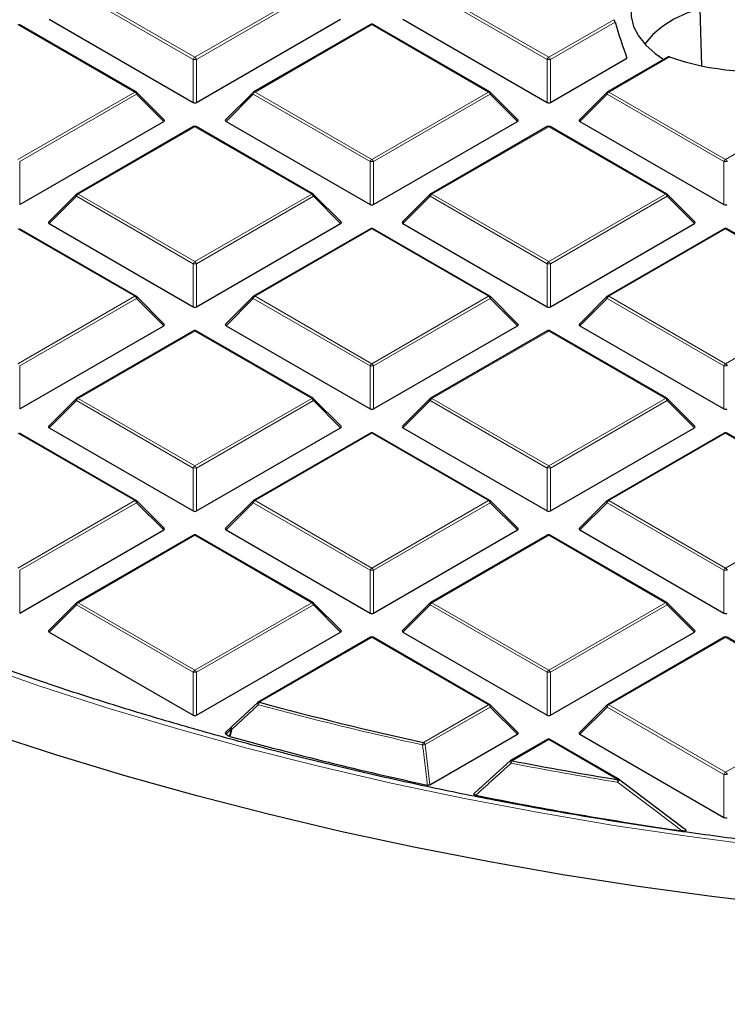
# Model space of a CAD drawing. Units: millimetres. Extents: x -32 to 420, y -29 to 357.
# Drawn here: x 282 to 296, y 173 to 194 of the extents above; entities that cross this region are included whole.
import ezdxf

# ---------------------------------------------------------------- set-up
doc = ezdxf.new("R2010")
doc.units = ezdxf.units.MM

msp = doc.modelspace()

# ---------------------------------------------------------------- linework, layer by layer
at = {"color": 8, "linetype": 'Continuous', "lineweight": 18}
for p, q in [((285.4065, 192.7714), (283.0059, 194.1573)), ((283.0409, 194.2008), (285.4415, 192.815)), ((285.4415, 192.815), (287.842, 194.2008)), ((287.877, 194.1573), (285.4764, 192.7714)), ((292.6796, 192.7714), (290.279, 194.1573)), ((290.314, 194.2008), (292.7145, 192.815)), ((284.2055, 192.1015), (281.8049, 193.4873)), ((289.078, 193.4873), (286.6774, 192.1015)), ((291.4786, 192.1015), (289.078, 193.4873)), ((292.7145, 192.815), (294.0542, 193.5883)), ((294.0783, 193.5385), (292.7495, 192.7714)), ((285.4065, 191.8883), (285.4065, 192.7714)), ((285.4764, 192.7714), (285.4764, 191.8883)), ((292.6796, 191.8883), (292.6796, 192.7714)), ((292.7495, 192.7714), (292.7495, 191.8883)), ((295.2002, 192.8229), (293.9505, 192.1015)), ((281.8049, 190.7156), (284.2055, 192.1015)), ((284.2405, 192.0579), (281.8399, 190.6721)), ((284.8004, 191.498), (284.2405, 192.0579)), ((286.6424, 192.0579), (286.0825, 191.498)), ((289.043, 190.6721), (286.6424, 192.0579)), ((286.6774, 192.1015), (289.078, 190.7156)), ((289.078, 190.7156), (291.4786, 192.1015)), ((291.5136, 192.0579), (289.113, 190.6721)), ((292.0735, 191.498), (291.5136, 192.0579)), ((293.9155, 192.0579), (293.3556, 191.498)), ((296.3161, 190.6721), (293.9155, 192.0579)), ((293.9505, 192.1015), (296.3511, 190.7156)), ((296.3511, 190.7156), (298.7517, 192.1015)), ((285.4415, 191.388), (283.0409, 190.0021)), ((287.842, 190.0021), (285.4415, 191.388)), ((292.7145, 191.388), (290.314, 190.0021)), ((295.1151, 190.0021), (292.7145, 191.388)), ((281.8399, 190.6721), (281.8399, 189.789)), ((289.043, 189.789), (289.043, 190.6721)), ((289.113, 190.6721), (289.113, 189.789)), ((296.3161, 189.789), (296.3161, 190.6721)), ((283.0059, 189.9586), (282.446, 189.3987)), ((285.4065, 188.5728), (283.0059, 189.9586)), ((283.0409, 190.0021), (285.4415, 188.6163)), ((285.4415, 188.6163), (287.842, 190.0021)), ((287.877, 189.9586), (285.4764, 188.5728)), ((288.4369, 189.3987), (287.877, 189.9586)), ((290.279, 189.9586), (289.7191, 189.3987)), ((292.6796, 188.5728), (290.279, 189.9586)), ((290.314, 190.0021), (292.7145, 188.6163)), ((292.7145, 188.6163), (295.1151, 190.0021)), ((295.1501, 189.9586), (292.7495, 188.5728)), ((295.71, 189.3987), (295.1501, 189.9586)), ((284.2055, 187.9028), (281.8049, 189.2886)), ((289.078, 189.2886), (286.6774, 187.9028)), ((291.4786, 187.9028), (289.078, 189.2886)), ((296.3511, 189.2886), (293.9505, 187.9028)), ((298.7517, 187.9028), (296.3511, 189.2886)), ((285.4065, 187.6897), (285.4065, 188.5728)), ((285.4764, 188.5728), (285.4764, 187.6897)), ((292.6796, 187.6897), (292.6796, 188.5728)), ((292.7495, 188.5728), (292.7495, 187.6897)), ((281.8049, 186.517), (284.2055, 187.9028)), ((284.2405, 187.8593), (281.8399, 186.4734)), ((284.8004, 187.2994), (284.2405, 187.8593)), ((286.6424, 187.8593), (286.0825, 187.2994)), ((289.043, 186.4734), (286.6424, 187.8593)), ((286.6774, 187.9028), (289.078, 186.517)), ((289.078, 186.517), (291.4786, 187.9028)), ((291.5136, 187.8593), (289.113, 186.4734)), ((292.0735, 187.2994), (291.5136, 187.8593)), ((293.9155, 187.8593), (293.3556, 187.2994)), ((296.3161, 186.4734), (293.9155, 187.8593)), ((293.9505, 187.9028), (296.3511, 186.517)), ((296.3511, 186.517), (298.7517, 187.9028)), ((285.4415, 187.1893), (283.0409, 185.8035)), ((287.842, 185.8035), (285.4415, 187.1893)), ((292.7145, 187.1893), (290.314, 185.8035)), ((295.1151, 185.8035), (292.7145, 187.1893)), ((281.8399, 186.4734), (281.8399, 185.5903)), ((289.043, 185.5903), (289.043, 186.4734)), ((289.113, 186.4734), (289.113, 185.5903)), ((296.3161, 185.5903), (296.3161, 186.4734)), ((283.0409, 185.8035), (285.4415, 184.4176)), ((285.4415, 184.4176), (287.842, 185.8035)), ((290.314, 185.8035), (292.7145, 184.4176)), ((292.7145, 184.4176), (295.1151, 185.8035)), ((283.0059, 185.7599), (282.446, 185.2)), ((285.4065, 184.3741), (283.0059, 185.7599)), ((287.877, 185.7599), (285.4764, 184.3741)), ((288.4369, 185.2), (287.877, 185.7599)), ((290.279, 185.7599), (289.7191, 185.2)), ((292.6796, 184.3741), (290.279, 185.7599)), ((295.1501, 185.7599), (292.7495, 184.3741)), ((295.71, 185.2), (295.1501, 185.7599)), ((284.2055, 183.7041), (281.8049, 185.09)), ((289.078, 185.09), (286.6774, 183.7041)), ((291.4786, 183.7041), (289.078, 185.09)), ((296.3511, 185.09), (293.9505, 183.7041)), ((298.7517, 183.7041), (296.3511, 185.09)), ((285.4065, 183.491), (285.4065, 184.3741)), ((285.4764, 184.3741), (285.4764, 183.491)), ((292.6796, 183.491), (292.6796, 184.3741)), ((292.7495, 184.3741), (292.7495, 183.491)), ((281.8049, 182.3183), (284.2055, 183.7041)), ((284.2405, 183.6606), (281.8399, 182.2748)), ((284.8004, 183.1007), (284.2405, 183.6606)), ((286.6424, 183.6606), (286.0825, 183.1007)), ((289.043, 182.2748), (286.6424, 183.6606)), ((286.6774, 183.7041), (289.078, 182.3183)), ((289.078, 182.3183), (291.4786, 183.7041)), ((291.5136, 183.6606), (289.113, 182.2748)), ((292.0735, 183.1007), (291.5136, 183.6606)), ((293.9155, 183.6606), (293.3556, 183.1007)), ((296.3161, 182.2748), (293.9155, 183.6606)), ((293.9505, 183.7041), (296.3511, 182.3183)), ((296.3511, 182.3183), (298.7517, 183.7041)), ((285.4415, 182.9906), (283.0409, 181.6048)), ((287.842, 181.6048), (285.4415, 182.9906)), ((292.7145, 182.9906), (290.314, 181.6048)), ((295.1151, 181.6048), (292.7145, 182.9906)), ((281.8399, 182.2748), (281.8399, 181.3916)), ((289.043, 181.3916), (289.043, 182.2748)), ((289.113, 182.2748), (289.113, 181.3916)), ((296.3161, 181.3916), (296.3161, 182.2748)), ((283.0059, 181.5613), (282.446, 181.0014)), ((285.4065, 180.1754), (283.0059, 181.5613)), ((283.0409, 181.6048), (285.4415, 180.219)), ((285.4415, 180.219), (287.842, 181.6048)), ((287.877, 181.5613), (285.4764, 180.1754)), ((288.4369, 181.0014), (287.877, 181.5613)), ((290.279, 181.5613), (289.7191, 181.0014)), ((292.6796, 180.1754), (290.279, 181.5613)), ((290.314, 181.6048), (292.7145, 180.219)), ((292.7145, 180.219), (295.1151, 181.6048)), ((295.1501, 181.5613), (292.7495, 180.1754)), ((295.71, 181.0014), (295.1501, 181.5613)), ((289.078, 180.8913), (286.7701, 179.559)), ((291.4786, 179.5055), (289.078, 180.8913)), ((296.3511, 180.8913), (293.9505, 179.5055)), ((298.7517, 179.5055), (296.3511, 180.8913)), ((285.4065, 179.2923), (285.4065, 180.1754)), ((285.4764, 180.1754), (285.4764, 179.2923)), ((292.6796, 179.2923), (292.6796, 180.1754)), ((292.7495, 180.1754), (292.7495, 179.2923)), ((290.1396, 178.7325), (291.4786, 179.5055)), ((293.9505, 179.5055), (296.3511, 178.1196)), ((296.3511, 178.1196), (298.7517, 179.5055)), ((291.5136, 179.4619), (290.1746, 178.689)), ((292.0735, 178.902), (291.5136, 179.4619)), ((293.9155, 179.4619), (293.3556, 178.902)), ((296.3161, 178.0761), (293.9155, 179.4619)), ((286.1968, 179.0163), (286.0825, 178.902)), ((286.1494, 178.8634), (286.1968, 179.0163)), ((292.7145, 178.792), (291.9601, 178.3564)), ((294.1441, 177.9667), (292.7145, 178.792)), ((290.1746, 178.689), (290.2738, 177.8631)), ((296.3161, 177.193), (296.3161, 178.0761))]:
    msp.add_line(p, q, dxfattribs=at)
at = {"color": 7, "linetype": 'Continuous', "lineweight": 25}
for p, q in [((295.8624, 192.65), (295.8268, 193.8055)), ((284.2341, 192.1043), (281.8335, 193.4901)), ((282.446, 193.5974), (285.4065, 191.8883)), ((285.4764, 191.8883), (288.4369, 193.5974)), ((289.0494, 193.4901), (286.6488, 192.1043)), ((291.5072, 192.1043), (289.1066, 193.4901)), ((289.7191, 193.5974), (292.6796, 191.8883)), ((292.7495, 191.8883), (294.323, 192.7967)), ((295.1669, 192.823), (293.9219, 192.1043)), ((284.8094, 191.5317), (284.2459, 192.0952)), ((286.637, 192.0952), (286.0735, 191.5317)), ((292.0825, 191.5317), (291.519, 192.0952)), ((293.9101, 192.0952), (293.3466, 191.5317)), ((281.8399, 189.789), (284.8004, 191.498)), ((286.0825, 191.498), (289.043, 189.789)), ((289.113, 189.789), (292.0735, 191.498)), ((293.3556, 191.498), (296.3161, 189.789)), ((285.4129, 191.3908), (283.0123, 190.005)), ((287.8706, 190.005), (285.47, 191.3908)), ((292.686, 191.3908), (290.2854, 190.005)), ((295.1437, 190.005), (292.7431, 191.3908)), ((283.0005, 189.9959), (282.437, 189.4324)), ((288.4459, 189.4324), (287.8824, 189.9959)), ((290.2736, 189.9959), (289.7101, 189.4324)), ((295.719, 189.4324), (295.1555, 189.9959)), ((284.2341, 187.9056), (281.8335, 189.2915)), ((282.446, 189.3987), (285.4065, 187.6897)), ((285.4764, 187.6897), (288.4369, 189.3987)), ((289.0494, 189.2915), (286.6488, 187.9056)), ((291.5072, 187.9056), (289.1066, 189.2915)), ((289.7191, 189.3987), (292.6796, 187.6897)), ((292.7495, 187.6897), (295.71, 189.3987)), ((296.3225, 189.2915), (293.9219, 187.9056)), ((298.7803, 187.9056), (296.3797, 189.2915)), ((284.8094, 187.333), (284.2459, 187.8965)), ((286.637, 187.8965), (286.0735, 187.333)), ((292.0825, 187.333), (291.519, 187.8965)), ((293.9101, 187.8965), (293.3466, 187.333)), ((281.8399, 185.5903), (284.8004, 187.2994)), ((285.4129, 187.1921), (283.0123, 185.8063)), ((287.8706, 185.8063), (285.47, 187.1921)), ((286.0825, 187.2994), (289.043, 185.5903)), ((289.113, 185.5903), (292.0735, 187.2994)), ((292.686, 187.1921), (290.2854, 185.8063)), ((295.1437, 185.8063), (292.7431, 187.1921)), ((293.3556, 187.2994), (296.3161, 185.5903)), ((283.0005, 185.7972), (282.437, 185.2337)), ((288.4459, 185.2337), (287.8824, 185.7972)), ((290.2736, 185.7972), (289.7101, 185.2337)), ((295.719, 185.2337), (295.1555, 185.7972)), ((282.446, 185.2), (285.4065, 183.491)), ((285.4764, 183.491), (288.4369, 185.2)), ((289.7191, 185.2), (292.6796, 183.491)), ((292.7495, 183.491), (295.71, 185.2)), ((284.2341, 183.707), (281.8335, 185.0928)), ((289.0494, 185.0928), (286.6488, 183.707)), ((291.5072, 183.707), (289.1066, 185.0928)), ((296.3225, 185.0928), (293.9219, 183.707)), ((298.7803, 183.707), (296.3797, 185.0928)), ((284.8094, 183.1344), (284.2459, 183.6979)), ((286.637, 183.6979), (286.0735, 183.1344)), ((292.0825, 183.1344), (291.519, 183.6979)), ((293.9101, 183.6979), (293.3466, 183.1344)), ((281.8399, 181.3916), (284.8004, 183.1007)), ((285.4129, 182.9935), (283.0123, 181.6076)), ((287.8706, 181.6076), (285.47, 182.9935)), ((286.0825, 183.1007), (289.043, 181.3916)), ((289.113, 181.3916), (292.0735, 183.1007)), ((292.686, 182.9935), (290.2854, 181.6076)), ((295.1437, 181.6076), (292.7431, 182.9935)), ((293.3556, 183.1007), (296.3161, 181.3916)), ((283.0005, 181.5985), (282.437, 181.035)), ((288.4459, 181.035), (287.8824, 181.5985)), ((290.2736, 181.5985), (289.7101, 181.035)), ((295.719, 181.035), (295.1555, 181.5985)), ((282.446, 181.0014), (285.4065, 179.2923)), ((285.4764, 179.2923), (288.4369, 181.0014)), ((289.7191, 181.0014), (292.6796, 179.2923)), ((292.7495, 179.2923), (295.71, 181.0014)), ((289.0494, 180.8941), (286.7415, 179.5618)), ((291.5072, 179.5083), (289.1066, 180.8941)), ((296.3225, 180.8941), (293.9219, 179.5083)), ((298.7803, 179.5083), (296.3797, 180.8941)), ((286.1968, 179.0567), (286.7351, 179.5558)), ((292.0825, 178.9357), (291.519, 179.4992)), ((293.9101, 179.4992), (293.3466, 178.9357)), ((286.1914, 179.0536), (286.0735, 178.9357)), ((286.0825, 178.902), (286.1494, 178.8634)), ((290.2738, 177.8631), (292.0735, 178.902)), ((293.3556, 178.902), (296.3161, 177.193)), ((286.1629, 178.8579), (286.1494, 178.8634)), ((292.686, 178.7948), (291.9315, 178.3592)), ((294.1727, 177.9695), (292.7431, 178.7948)), ((291.1964, 177.6959), (291.9251, 178.3533)), ((294.1791, 177.9636), (294.1784, 177.9657)), ((294.1791, 177.9636), (295.5016, 176.9634))]:
    msp.add_line(p, q, dxfattribs=at)
at = {"color": 7, "linetype": 'Continuous', "lineweight": 25, "flags": 128}
for points in [[(298.6714, 194.7787), (298.4018, 194.9136), (298.1017, 195.0249), (297.7773, 195.1104), (297.435, 195.1685), (297.082, 195.1978), (296.7253, 195.1978), (296.3722, 195.1685), (296.0299, 195.1104), (295.7055, 195.0249), (295.4054, 194.9136), (295.1358, 194.7787), (294.9023, 194.6231), (294.7094, 194.4499), (294.5612, 194.2626), (294.4607, 194.065), (294.41, 193.8612), (294.41, 193.6553), (294.4607, 193.4514), (294.5612, 193.2539), (294.7094, 193.0666), (294.9023, 192.8933), (295.0785, 192.7719)], [(299.1176, 193.0879), (299.0721, 193.1509), (298.908, 193.3272), (298.7011, 193.4879), (298.4559, 193.6294), (298.1777, 193.7488), (297.8723, 193.8436), (297.5462, 193.9117), (297.2064, 193.9516), (296.8602, 193.9626), (296.5149, 193.9443), (296.1779, 193.8972), (295.8564, 193.8223), (295.5572, 193.7212), (295.2867, 193.596), (295.0506, 193.4494), (294.854, 193.2845), (294.7012, 193.1048), (294.6896, 193.0879)], [(307.2861, 174.8567), (305.6785, 174.8706), (304.0724, 174.9135), (302.4694, 174.9851), (300.8711, 175.0855), (299.2789, 175.2146), (297.6945, 175.3721), (296.1193, 175.5581), (294.5548, 175.7722), (293.0027, 176.0143), (291.4644, 176.2841), (289.9413, 176.5815), (288.435, 176.906), (286.9469, 177.2575), (285.4785, 177.6354), (284.0311, 178.0396), (282.6063, 178.4696), (281.2052, 178.9249)]]:
    msp.add_lwpolyline(points, dxfattribs=at)
at = {"color": 8, "linetype": 'Continuous', "lineweight": 18, "flags": 128}
for points in [[(284.2459, 192.0952), (284.2474, 192.0934), (284.2492, 192.0893), (284.2498, 192.0843), (284.2492, 192.0785), (284.2474, 192.0721), (284.2445, 192.0651), (284.2405, 192.0579)], [(286.6424, 192.0579), (286.6384, 192.0651), (286.6355, 192.0721), (286.6337, 192.0785), (286.6331, 192.0843), (286.6337, 192.0893), (286.6355, 192.0934), (286.637, 192.0952)], [(291.519, 192.0952), (291.5205, 192.0934), (291.5223, 192.0893), (291.5229, 192.0843), (291.5223, 192.0785), (291.5205, 192.0721), (291.5176, 192.0651), (291.5136, 192.0579)], [(293.9155, 192.0579), (293.9115, 192.0651), (293.9086, 192.0721), (293.9068, 192.0785), (293.9062, 192.0843), (293.9068, 192.0893), (293.9086, 192.0934), (293.9101, 192.0952)], [(283.0059, 189.9586), (283.0019, 189.9658), (282.999, 189.9727), (282.9972, 189.9792), (282.9966, 189.985), (282.9972, 189.99), (282.999, 189.9941), (283.0005, 189.9959)], [(287.8824, 189.9959), (287.8839, 189.9941), (287.8857, 189.99), (287.8863, 189.985), (287.8857, 189.9792), (287.8839, 189.9727), (287.881, 189.9658), (287.877, 189.9586)], [(290.279, 189.9586), (290.275, 189.9658), (290.2721, 189.9727), (290.2703, 189.9792), (290.2697, 189.985), (290.2703, 189.99), (290.2721, 189.9941), (290.2736, 189.9959)], [(295.1555, 189.9959), (295.157, 189.9941), (295.1588, 189.99), (295.1594, 189.985), (295.1588, 189.9792), (295.157, 189.9727), (295.1541, 189.9658), (295.1501, 189.9586)], [(284.2459, 187.8965), (284.2474, 187.8947), (284.2492, 187.8907), (284.2498, 187.8857), (284.2492, 187.8798), (284.2474, 187.8734), (284.2445, 187.8665), (284.2405, 187.8593)], [(286.6424, 187.8593), (286.6384, 187.8665), (286.6355, 187.8734), (286.6337, 187.8798), (286.6331, 187.8857), (286.6337, 187.8907), (286.6355, 187.8947), (286.637, 187.8965)], [(291.519, 187.8965), (291.5205, 187.8947), (291.5223, 187.8907), (291.5229, 187.8857), (291.5223, 187.8798), (291.5205, 187.8734), (291.5176, 187.8665), (291.5136, 187.8593)], [(293.9155, 187.8593), (293.9115, 187.8665), (293.9086, 187.8734), (293.9068, 187.8798), (293.9062, 187.8857), (293.9068, 187.8907), (293.9086, 187.8947), (293.9101, 187.8965)], [(283.0059, 185.7599), (283.0019, 185.7671), (282.999, 185.7741), (282.9972, 185.7805), (282.9966, 185.7863), (282.9972, 185.7913), (282.999, 185.7954), (283.0005, 185.7972)], [(287.8824, 185.7972), (287.8839, 185.7954), (287.8857, 185.7913), (287.8863, 185.7863), (287.8857, 185.7805), (287.8839, 185.7741), (287.881, 185.7671), (287.877, 185.7599)], [(290.279, 185.7599), (290.275, 185.7671), (290.2721, 185.7741), (290.2703, 185.7805), (290.2697, 185.7863), (290.2703, 185.7913), (290.2721, 185.7954), (290.2736, 185.7972)], [(295.1555, 185.7972), (295.157, 185.7954), (295.1588, 185.7913), (295.1594, 185.7863), (295.1588, 185.7805), (295.157, 185.7741), (295.1541, 185.7671), (295.1501, 185.7599)], [(284.2459, 183.6979), (284.2474, 183.6961), (284.2492, 183.692), (284.2498, 183.687), (284.2492, 183.6812), (284.2474, 183.6747), (284.2445, 183.6678), (284.2405, 183.6606)], [(286.6424, 183.6606), (286.6384, 183.6678), (286.6355, 183.6747), (286.6337, 183.6812), (286.6331, 183.687), (286.6337, 183.692), (286.6355, 183.6961), (286.637, 183.6979)], [(291.519, 183.6979), (291.5205, 183.6961), (291.5223, 183.692), (291.5229, 183.687), (291.5223, 183.6812), (291.5205, 183.6747), (291.5176, 183.6678), (291.5136, 183.6606)], [(293.9155, 183.6606), (293.9115, 183.6678), (293.9086, 183.6747), (293.9068, 183.6812), (293.9062, 183.687), (293.9068, 183.692), (293.9086, 183.6961), (293.9101, 183.6979)], [(283.0059, 181.5613), (283.0019, 181.5685), (282.999, 181.5754), (282.9972, 181.5818), (282.9966, 181.5876), (282.9972, 181.5927), (282.999, 181.5967), (283.0005, 181.5985)], [(287.8824, 181.5985), (287.8839, 181.5967), (287.8857, 181.5927), (287.8863, 181.5876), (287.8857, 181.5818), (287.8839, 181.5754), (287.881, 181.5685), (287.877, 181.5613)], [(290.279, 181.5613), (290.275, 181.5685), (290.2721, 181.5754), (290.2703, 181.5818), (290.2697, 181.5876), (290.2703, 181.5927), (290.2721, 181.5967), (290.2736, 181.5985)], [(295.1555, 181.5985), (295.157, 181.5967), (295.1588, 181.5927), (295.1594, 181.5876), (295.1588, 181.5818), (295.157, 181.5754), (295.1541, 181.5685), (295.1501, 181.5613)], [(311.5677, 176.1059), (309.9644, 176.0405), (308.3583, 176.005), (306.751, 175.9995), (305.1443, 176.0241), (303.5398, 176.0785), (301.9391, 176.1629), (300.344, 176.2772), (298.7562, 176.4211), (297.1772, 176.5946), (295.6088, 176.7974), (294.0526, 177.0295), (292.5102, 177.2904), (290.9831, 177.58), (289.4732, 177.898), (287.9817, 178.2439), (286.5105, 178.6175), (285.0609, 179.0184), (283.6346, 179.4461), (282.2329, 179.9002), (280.8574, 180.3802)], [(286.749, 179.5098), (286.7425, 179.5183), (286.7372, 179.5267), (286.733, 179.5344), (286.7303, 179.5414), (286.7292, 179.5471), (286.7296, 179.5516), (286.7312, 179.5542)], [(291.519, 179.4992), (291.5205, 179.4974), (291.5223, 179.4933), (291.5229, 179.4883), (291.5223, 179.4825), (291.5205, 179.4761), (291.5176, 179.4691), (291.5136, 179.4619)], [(293.9155, 179.4619), (293.9115, 179.4691), (293.9086, 179.4761), (293.9068, 179.4825), (293.9062, 179.4883), (293.9068, 179.4933), (293.9086, 179.4974), (293.9101, 179.4992)], [(286.2103, 179.0108), (286.1769, 178.9031), (286.1629, 178.8579)], [(286.1968, 179.0163), (286.1929, 179.0235), (286.19, 179.0304), (286.1882, 179.0369), (286.1876, 179.0427), (286.1882, 179.0477), (286.19, 179.0518), (286.1914, 179.0536)], [(286.2103, 179.0108), (286.204, 179.0193), (286.1986, 179.0276), (286.1946, 179.0354), (286.1919, 179.0422), (286.1908, 179.048), (286.1913, 179.0525), (286.1933, 179.0554), (286.1968, 179.0567)]]:
    msp.add_lwpolyline(points, dxfattribs=at)
at = {"color": 7, "linetype": 'Continuous', "lineweight": 25}
for centre, radius, start, end in [((289.078, 193.4406), 0.0571, 60.00269, 119.99731), ((296.9099, 197.6659), 5.1359, 250.55561, 280.62568), ((284.2055, 192.0548), 0.0571, 44.99845, 60.00269), ((286.6774, 192.0548), 0.0571, 119.99731, 135.00155), ((291.4786, 192.0548), 0.0571, 44.99845, 60.00269), ((293.9505, 192.0548), 0.0571, 119.99731, 135.00155), ((285.4415, 191.3413), 0.0571, 60.00269, 119.99731), ((292.7145, 191.3413), 0.0571, 60.00269, 119.99731), ((283.0409, 189.9555), 0.0571, 119.99731, 135.00155), ((287.842, 189.9555), 0.0571, 44.99845, 60.00269), ((290.314, 189.9555), 0.0571, 119.99731, 135.00155), ((295.1151, 189.9555), 0.0571, 44.99845, 60.00269), ((289.078, 189.242), 0.0571, 60.00269, 119.99731), ((296.3511, 189.242), 0.0571, 60.00269, 119.99731), ((284.2055, 187.8561), 0.0571, 44.99845, 60.00269), ((286.6774, 187.8561), 0.0571, 119.99731, 135.00155), ((291.4786, 187.8561), 0.0571, 44.99845, 60.00269), ((293.9505, 187.8561), 0.0571, 119.99731, 135.00155), ((285.4415, 187.1426), 0.0571, 60.00269, 119.99731), ((292.7145, 187.1426), 0.0571, 60.00269, 119.99731), ((283.0409, 185.7568), 0.0571, 119.99731, 135.00155), ((287.842, 185.7568), 0.0571, 44.99845, 60.00269), ((290.314, 185.7568), 0.0571, 119.99731, 135.00155), ((295.1151, 185.7568), 0.0571, 44.99845, 60.00269), ((289.078, 185.0433), 0.0571, 60.00269, 119.99731), ((296.3511, 185.0433), 0.0571, 60.00269, 119.99731), ((284.2055, 183.6575), 0.0571, 44.99845, 60.00269), ((286.6774, 183.6575), 0.0571, 119.99731, 135.00155), ((291.4786, 183.6575), 0.0571, 44.99845, 60.00269), ((293.9505, 183.6575), 0.0571, 119.99731, 135.00155), ((285.4415, 182.944), 0.0571, 60.00269, 119.99731), ((292.7145, 182.944), 0.0571, 60.00269, 119.99731), ((283.0409, 181.5581), 0.0571, 119.99731, 135.00155), ((287.842, 181.5581), 0.0571, 44.99845, 60.00269), ((290.314, 181.5581), 0.0571, 119.99731, 135.00155), ((295.1151, 181.5581), 0.0571, 44.99845, 60.00269), ((289.078, 180.8446), 0.0571, 60.00269, 119.99731), ((296.3511, 180.8446), 0.0571, 60.00269, 119.99731), ((286.7701, 179.5123), 0.0571, 119.99731, 132.80794), ((305.346, 248.0112), 70.9279, 254.817251, 257.620129), ((291.4786, 179.4588), 0.0571, 44.99845, 60.00269), ((293.9505, 179.4588), 0.0571, 119.99731, 135.00155), ((305.301, 247.7017), 71.4545, 254.464459, 257.816902), ((292.7145, 178.7453), 0.0571, 60.00269, 119.99731), ((291.9601, 178.3098), 0.0571, 119.99731, 132.00787), ((306.4354, 253.1616), 76.1928, 259.048207, 260.716545), ((294.1441, 177.92), 0.0571, 53.05905, 60.00269), ((306.4993, 253.3934), 77.2713, 258.591703, 261.78235)]:
    msp.add_arc(centre, radius, start, end, dxfattribs=at)
at = {"color": 8, "linetype": 'Continuous', "lineweight": 18}
for centre, radius, start, end in [((289.0612, 193.4638), 0.0289, 54.53278, 114.15676), ((289.0948, 193.4638), 0.0289, 65.84324, 125.46722), ((285.4888, 192.7411), 0.0877, 122.63797, 159.77289), ((285.4415, 192.0479), 0.7244, 87.23102, 92.76898), ((285.3942, 192.7411), 0.0877, 20.22711, 57.36203), ((292.7618, 192.7411), 0.0877, 122.63797, 159.77289), ((292.7145, 192.0479), 0.7244, 87.23102, 92.76898), ((292.6672, 192.7411), 0.0877, 20.22711, 57.36203), ((284.2222, 192.078), 0.0289, 65.84324, 125.46722), ((284.1582, 192.0276), 0.0877, 20.22711, 57.36203), ((286.7247, 192.0276), 0.0877, 122.63797, 159.77289), ((286.6607, 192.078), 0.0289, 54.53278, 114.15676), ((291.4953, 192.078), 0.0289, 65.84324, 125.46722), ((291.4313, 192.0276), 0.0877, 20.22711, 57.36203), ((293.9978, 192.0276), 0.0877, 122.63797, 159.77289), ((293.9338, 192.078), 0.0289, 54.53278, 114.15676), ((285.4247, 191.3645), 0.0289, 54.53278, 114.15676), ((285.4582, 191.3645), 0.0289, 65.84324, 125.46722), ((292.6978, 191.3645), 0.0289, 54.53278, 114.15676), ((292.7313, 191.3645), 0.0289, 65.84324, 125.46722), ((289.1253, 190.6418), 0.0877, 122.63797, 159.77289), ((289.078, 189.9486), 0.7244, 87.23102, 92.76898), ((289.0307, 190.6418), 0.0877, 20.22711, 57.36203), ((296.3984, 190.6418), 0.0877, 122.63797, 159.77289), ((296.3511, 189.9486), 0.7244, 87.23102, 92.76898), ((296.3038, 190.6418), 0.0877, 20.22711, 57.36203), ((283.0882, 189.9283), 0.0877, 122.63797, 159.77289), ((283.0241, 189.9786), 0.0289, 54.53278, 114.15676), ((287.8588, 189.9786), 0.0289, 65.84324, 125.46722), ((287.7947, 189.9283), 0.0877, 20.22711, 57.36203), ((290.3613, 189.9283), 0.0877, 122.63797, 159.77289), ((290.2972, 189.9786), 0.0289, 54.53278, 114.15676), ((295.1319, 189.9786), 0.0289, 65.84324, 125.46722), ((295.0678, 189.9283), 0.0877, 20.22711, 57.36203), ((289.0612, 189.2651), 0.0289, 54.53278, 114.15676), ((289.0948, 189.2651), 0.0289, 65.84324, 125.46722), ((296.3343, 189.2651), 0.0289, 54.53278, 114.15676), ((296.3679, 189.2651), 0.0289, 65.84324, 125.46722), ((285.4888, 188.5425), 0.0877, 122.63797, 159.77289), ((285.3942, 188.5425), 0.0877, 20.22711, 57.36203), ((292.7618, 188.5425), 0.0877, 122.63797, 159.77289), ((292.6672, 188.5425), 0.0877, 20.22711, 57.36203), ((285.4415, 187.8493), 0.7244, 87.23102, 92.76898), ((292.7145, 187.8493), 0.7244, 87.23102, 92.76898), ((284.2222, 187.8793), 0.0289, 65.84324, 125.46722), ((284.1582, 187.829), 0.0877, 20.22711, 57.36203), ((286.7247, 187.829), 0.0877, 122.63797, 159.77289), ((286.6607, 187.8793), 0.0289, 54.53278, 114.15676), ((291.4953, 187.8793), 0.0289, 65.84324, 125.46722), ((291.4313, 187.829), 0.0877, 20.22711, 57.36203), ((293.9978, 187.829), 0.0877, 122.63797, 159.77289), ((293.9338, 187.8793), 0.0289, 54.53278, 114.15676), ((285.4247, 187.1658), 0.0289, 54.53278, 114.15676), ((285.4582, 187.1658), 0.0289, 65.84324, 125.46722), ((292.6978, 187.1658), 0.0289, 54.53278, 114.15676), ((292.7313, 187.1658), 0.0289, 65.84324, 125.46722), ((289.1253, 186.4431), 0.0877, 122.63797, 159.77289), ((289.078, 185.7499), 0.7244, 87.23102, 92.76898), ((289.0307, 186.4431), 0.0877, 20.22711, 57.36203), ((296.3984, 186.4431), 0.0877, 122.63797, 159.77289), ((296.3511, 185.7499), 0.7244, 87.23102, 92.76898), ((296.3038, 186.4431), 0.0877, 20.22711, 57.36203), ((283.0882, 185.7296), 0.0877, 122.63797, 159.77289), ((283.0241, 185.78), 0.0289, 54.53278, 114.15676), ((287.8588, 185.78), 0.0289, 65.84324, 125.46722), ((287.7947, 185.7296), 0.0877, 20.22711, 57.36203), ((290.3613, 185.7296), 0.0877, 122.63797, 159.77289), ((290.2972, 185.78), 0.0289, 54.53278, 114.15676), ((295.1319, 185.78), 0.0289, 65.84324, 125.46722), ((295.0678, 185.7296), 0.0877, 20.22711, 57.36203), ((289.0612, 185.0664), 0.0289, 54.53278, 114.15676), ((289.0948, 185.0664), 0.0289, 65.84324, 125.46722), ((296.3343, 185.0664), 0.0289, 54.53278, 114.15676), ((296.3679, 185.0664), 0.0289, 65.84324, 125.46722), ((285.4888, 184.3438), 0.0877, 122.63797, 159.77289), ((285.4415, 183.6506), 0.7244, 87.23102, 92.76898), ((285.3942, 184.3438), 0.0877, 20.22711, 57.36203), ((292.7618, 184.3438), 0.0877, 122.63797, 159.77289), ((292.7145, 183.6506), 0.7244, 87.23102, 92.76898), ((292.6672, 184.3438), 0.0877, 20.22711, 57.36203), ((284.2222, 183.6806), 0.0289, 65.84324, 125.46722), ((284.1582, 183.6303), 0.0877, 20.22711, 57.36203), ((286.7247, 183.6303), 0.0877, 122.63797, 159.77289), ((286.6607, 183.6806), 0.0289, 54.53278, 114.15676), ((291.4953, 183.6806), 0.0289, 65.84324, 125.46722), ((291.4313, 183.6303), 0.0877, 20.22711, 57.36203), ((293.9978, 183.6303), 0.0877, 122.63797, 159.77289), ((293.9338, 183.6806), 0.0289, 54.53278, 114.15676), ((285.4247, 182.9671), 0.0289, 54.53278, 114.15676), ((285.4582, 182.9671), 0.0289, 65.84324, 125.46722), ((292.6978, 182.9671), 0.0289, 54.53278, 114.15676), ((292.7313, 182.9671), 0.0289, 65.84324, 125.46722), ((289.1253, 182.2445), 0.0877, 122.63797, 159.77289), ((289.078, 181.5513), 0.7244, 87.23102, 92.76898), ((289.0307, 182.2445), 0.0877, 20.22711, 57.36203), ((296.3984, 182.2445), 0.0877, 122.63797, 159.77289), ((296.3511, 181.5513), 0.7244, 87.23102, 92.76898), ((296.3038, 182.2445), 0.0877, 20.22711, 57.36203), ((283.0882, 181.5309), 0.0877, 122.63797, 159.77289), ((283.0241, 181.5813), 0.0289, 54.53278, 114.15676), ((287.8588, 181.5813), 0.0289, 65.84324, 125.46722), ((287.7947, 181.5309), 0.0877, 20.22711, 57.36203), ((290.3613, 181.5309), 0.0877, 122.63797, 159.77289), ((290.2972, 181.5813), 0.0289, 54.53278, 114.15676), ((295.1319, 181.5813), 0.0289, 65.84324, 125.46722), ((295.0678, 181.5309), 0.0877, 20.22711, 57.36203), ((289.0612, 180.8678), 0.0289, 54.53278, 114.15676), ((289.0948, 180.8678), 0.0289, 65.84324, 125.46722), ((296.3343, 180.8678), 0.0289, 54.53278, 114.15676), ((296.3679, 180.8678), 0.0289, 65.84324, 125.46722), ((285.4888, 180.1451), 0.0877, 122.63797, 159.77289), ((285.4415, 179.4519), 0.7244, 87.23102, 92.76898), ((285.3942, 180.1451), 0.0877, 20.22711, 57.36203), ((292.7618, 180.1451), 0.0877, 122.63797, 159.77289), ((292.7145, 179.4519), 0.7244, 87.23102, 92.76898), ((292.6672, 180.1451), 0.0877, 20.22711, 57.36203), ((286.7533, 179.5354), 0.0289, 54.53278, 114.15676), ((286.8719, 179.4862), 0.1251, 144.46491, 169.15094), ((305.344, 248.0324), 71.0009, 254.817251, 257.620129), ((291.4953, 179.4819), 0.0289, 65.84324, 125.46722), ((291.4313, 179.4316), 0.0877, 20.22711, 57.36203), ((293.9978, 179.4316), 0.0877, 122.63797, 159.77289), ((293.9338, 179.4819), 0.0289, 54.53278, 114.15676), ((286.2946, 179.2357), 0.2402, 245.97879, 249.46163), ((290.2654, 178.6601), 0.1451, 150.08499, 171.1408), ((290.0923, 178.6586), 0.0877, 20.22711, 57.36203), ((292.6978, 178.7684), 0.0289, 54.53278, 114.15676), ((292.7313, 178.7684), 0.0289, 65.84324, 125.46722), ((289.8793, 180.8626), 2.1937, 276.35106, 277.73535), ((291.9868, 178.3553), 0.065, 182.67633, 229.25792), ((291.9433, 178.3329), 0.0289, 54.53278, 114.15676), ((292.1028, 178.2842), 0.16, 153.16561, 172.17095), ((306.4346, 253.1881), 76.2712, 259.048207, 260.716545), ((296.3984, 178.0458), 0.0877, 122.63797, 159.77289), ((296.3038, 178.0458), 0.0877, 20.22711, 57.36203), ((294.3129, 177.8947), 0.1836, 156.90122, 173.36959), ((294.2339, 177.8646), 0.1154, 118.75382, 153.59121), ((294.1609, 177.9432), 0.0289, 65.84324, 125.46722), ((296.3511, 177.3526), 0.7244, 87.23102, 92.76898)]:
    msp.add_arc(centre, radius, start, end, dxfattribs=at)
at = {"color": 7, "linetype": 'Continuous', "lineweight": 25}
for centre, major_axis, ratio, start_param, end_param in [((296.5775, 193.6837), (-1.9854, 5.6232), 0.406052, 1.4539538, 1.5851886), ((285.4415, 191.922), (0.0571, 0), 0.7452752, 4.0533309, 5.371447), ((292.7145, 191.922), (0.0571, 0), 0.7452752, 4.0533309, 5.371447), ((284.742, 191.5182), (0.0738, 0), 0.4471651, 5.6241273, 6.9422433), ((286.1409, 191.5182), (0.0738, 0), 0.4471651, 2.4825346, 3.8006507), ((292.0151, 191.5182), (0.0738, 0), 0.4471651, 5.6241273, 6.9422433), ((293.414, 191.5182), (0.0738, 0), 0.4471651, 2.4825346, 3.8006507), ((289.078, 189.8227), (0.0571, 0), 0.7452752, 4.0533309, 5.371447), ((296.3511, 189.8227), (0.0571, 0), 0.7452752, 4.0533309, 5.371447), ((282.5043, 189.4189), (0.0738, 0), 0.4471651, 2.4825346, 3.8006507), ((288.3786, 189.4189), (0.0738, 0), 0.4471651, 5.6241273, 6.9422433), ((289.7774, 189.4189), (0.0738, 0), 0.4471651, 2.4825346, 3.8006507), ((295.6517, 189.4189), (0.0738, 0), 0.4471651, 5.6241273, 6.9422433), ((285.4415, 187.7233), (0.0571, 0), 0.7452752, 4.0533309, 5.371447), ((292.7145, 187.7233), (0.0571, 0), 0.7452752, 4.0533309, 5.371447), ((284.742, 187.3196), (0.0738, 0), 0.4471651, 5.6241273, 6.9422433), ((286.1409, 187.3196), (0.0738, 0), 0.4471651, 2.4825346, 3.8006507), ((292.0151, 187.3196), (0.0738, 0), 0.4471651, 5.6241273, 6.9422433), ((293.414, 187.3196), (0.0738, 0), 0.4471651, 2.4825346, 3.8006507), ((289.078, 185.624), (0.0571, 0), 0.7452752, 4.0533309, 5.371447), ((296.3511, 185.624), (0.0571, 0), 0.7452752, 4.0533309, 5.371447), ((282.5043, 185.2202), (0.0738, 0), 0.4471651, 2.4825346, 3.8006507), ((288.3786, 185.2202), (0.0738, 0), 0.4471651, 5.6241273, 6.9422433), ((289.7774, 185.2202), (0.0738, 0), 0.4471651, 2.4825346, 3.8006507), ((295.6517, 185.2202), (0.0738, 0), 0.4471651, 5.6241273, 6.9422433), ((285.4415, 183.5246), (0.0571, 0), 0.7452752, 4.0533309, 5.371447), ((292.7145, 183.5246), (0.0571, 0), 0.7452752, 4.0533309, 5.371447), ((284.742, 183.1209), (0.0738, 0), 0.4471651, 5.6241273, 6.9422433), ((286.1409, 183.1209), (0.0738, 0), 0.4471651, 2.4825346, 3.8006507), ((292.0151, 183.1209), (0.0738, 0), 0.4471651, 5.6241273, 6.9422433), ((293.414, 183.1209), (0.0738, 0), 0.4471651, 2.4825346, 3.8006507), ((289.078, 181.4253), (0.0571, 0), 0.7452752, 4.0533309, 5.371447), ((296.3511, 181.4253), (0.0571, 0), 0.7452752, 4.0533309, 5.371447), ((282.5043, 181.0216), (0.0738, 0), 0.4471651, 2.4825346, 3.8006507), ((288.3786, 181.0216), (0.0738, 0), 0.4471651, 5.6241273, 6.9422433), ((289.7774, 181.0216), (0.0738, 0), 0.4471651, 2.4825346, 3.8006507), ((295.6517, 181.0216), (0.0738, 0), 0.4471651, 5.6241273, 6.9422433), ((285.4415, 179.326), (0.0571, 0), 0.7452752, 4.0533309, 5.371447), ((292.7145, 179.326), (0.0571, 0), 0.7452752, 4.0533309, 5.371447), ((286.1409, 178.9222), (0.0738, 0), 0.4471651, 2.4825346, 3.8006507), ((292.0151, 178.9222), (0.0738, 0), 0.4471651, 5.6241273, 6.9422433), ((293.414, 178.9222), (0.0738, 0), 0.4471651, 2.4825346, 3.8006507), ((296.3511, 177.2266), (0.0571, 0), 0.7452752, 4.0533309, 5.371447)]:
    msp.add_ellipse(centre, major_axis=major_axis, ratio=ratio, start_param=start_param, end_param=end_param, dxfattribs=at)
for points, knots in [([(286.7642, 234.7539), (286.7326, 234.7476), (286.1186, 234.625), (284.9314, 234.3693), (283.2097, 233.9758), (281.5048, 233.5553), (279.8167, 233.1098), (278.1465, 232.6391), (276.4953, 232.1435), (274.8639, 231.6231), (273.2534, 231.0782), (271.6647, 230.5089), (270.0987, 229.9155), (268.5564, 229.2982), (267.0388, 228.6574), (265.5467, 227.9931), (264.081, 227.3058), (262.6428, 226.5957), (261.233, 225.8631), (259.8523, 225.1083), (258.5018, 224.3316), (257.1825, 223.5334), (255.8951, 222.7141), (254.6406, 221.874), (253.42, 221.0136), (252.2342, 220.1334), (251.084, 219.2338), (249.9705, 218.3154), (248.8944, 217.3786), (247.8566, 216.4243), (246.858, 215.4528), (245.8994, 214.465), (244.9816, 213.4616), (244.1054, 212.4434), (243.2714, 211.411), (242.4804, 210.3655), (241.7328, 209.3076), (241.0293, 208.2383), (240.3703, 207.1585), (239.7562, 206.069), (239.1872, 204.9708), (238.6637, 203.8647), (238.1858, 202.7517), (237.7537, 201.6325), (237.3673, 200.5081), (237.0268, 199.3793), (236.732, 198.2466), (236.4829, 197.111), (236.2796, 195.973), (236.1215, 194.8334), (236.0098, 193.6927), (235.9409, 192.5668), (235.9327, 191.821), (235.9287, 191.4559)], [0, 0, 0, 0, 0.0010955, 0.0213242, 0.0415602, 0.0618045, 0.0820577, 0.10232, 0.1225919, 0.1428738, 0.1631658, 0.1834683, 0.2037813, 0.2241049, 0.244439, 0.2647833, 0.2851375, 0.305501, 0.3258731, 0.3462527, 0.3666386, 0.3870292, 0.4074226, 0.4278159, 0.4482062, 0.4685901, 0.4889639, 0.5093237, 0.5296647, 0.5499819, 0.5702699, 0.590523, 0.610735, 0.6308999, 0.6510114, 0.6710636, 0.6910505, 0.7109671, 0.7308087, 0.7505715, 0.7702529, 0.7898511, 0.8093659, 0.8287981, 0.8481502, 0.8674256, 0.8866293, 0.9057674, 0.9248471, 0.9438767, 0.9628651, 0.981822, 1, 1, 1, 1]), ([(356.4173, 202.3278), (356.4133, 202.2896), (356.3801, 201.9674), (356.2745, 201.3629), (356.0978, 200.5155), (355.872, 199.6718), (355.603, 198.8324), (355.2895, 197.9982), (354.9323, 197.1699), (354.5317, 196.3482), (354.088, 195.534), (353.6017, 194.7278), (353.0733, 193.9303), (352.5031, 193.1424), (351.8918, 192.3646), (351.2399, 191.5977), (350.5478, 190.8422), (349.8164, 190.099), (349.0461, 189.3686), (348.2377, 188.6517), (347.3919, 187.949), (346.5094, 187.261), (345.591, 186.5885), (344.6375, 185.9321), (343.6499, 185.2923), (342.6288, 184.6697), (341.5754, 184.065), (340.4905, 183.4788), (339.3752, 182.9115), (338.2303, 182.3636), (337.0571, 181.8358), (335.8564, 181.3286), (334.6295, 180.8423), (333.3775, 180.3774), (332.1015, 179.9345), (330.8026, 179.5139), (329.4821, 179.116), (328.1412, 178.7411), (326.781, 178.3898), (325.403, 178.0622), (324.0082, 177.7587), (322.598, 177.4795), (321.1737, 177.225), (319.7367, 176.9954), (318.2881, 176.7909), (316.8294, 176.6116), (315.3619, 176.4578), (313.887, 176.3297), (312.4059, 176.2272), (310.9201, 176.1506), (309.4309, 176.0998), (307.9398, 176.075), (306.448, 176.0762), (304.957, 176.1033), (303.468, 176.1564), (301.9826, 176.2353), (300.502, 176.3401), (299.0276, 176.4706), (297.5608, 176.6267), (296.103, 176.8082), (294.6554, 177.015), (293.2193, 177.2468), (291.7962, 177.5036), (290.3874, 177.7849), (288.994, 178.0906), (287.6174, 178.4204), (286.2589, 178.7739), (284.9197, 179.1508), (283.6011, 179.5508), (282.3042, 179.9735), (281.0303, 180.4184), (279.7804, 180.8852), (278.5558, 181.3734), (277.3576, 181.8825), (276.1869, 182.4121), (275.0447, 182.9617), (273.9321, 183.5307), (272.8501, 184.1186), (271.7997, 184.7249), (270.7818, 185.3489), (269.7973, 185.9901), (268.8472, 186.6478), (267.9322, 187.3215), (267.0533, 188.0106), (266.2111, 188.7143), (265.4065, 189.432), (264.64, 190.1631), (263.9125, 190.9068), (263.2245, 191.6626), (262.5766, 192.4297), (261.9694, 193.2075), (261.4034, 193.9952), (260.8791, 194.7923), (260.3969, 195.5979), (259.9573, 196.4114), (259.5607, 197.2322), (259.2074, 198.0596), (258.8976, 198.8927), (258.6322, 199.731), (258.4098, 200.5737), (258.2367, 201.4202), (258.135, 202.0096), (258.1041, 202.3169), (258.1017, 202.3406)], [0, 0, 0, 0, 0.00136868, 0.01152599, 0.02167896, 0.03182625, 0.04196684, 0.05210002, 0.0622254, 0.07234291, 0.0824527, 0.09255514, 0.10265077, 0.11274021, 0.12282415, 0.13290329, 0.14297833, 0.15304994, 0.16311875, 0.17318531, 0.18325014, 0.19331369, 0.20337634, 0.21343843, 0.22350023, 0.23356197, 0.24362378, 0.25368583, 0.26374826, 0.27381118, 0.28387464, 0.29393872, 0.30400344, 0.31406883, 0.3241349, 0.33420164, 0.34426904, 0.35433709, 0.36440576, 0.37447502, 0.38454483, 0.39461517, 0.40468599, 0.41475726, 0.42482893, 0.43490095, 0.44497329, 0.4550459, 0.46511874, 0.47519176, 0.48526491, 0.49533816, 0.50541145, 0.51548473, 0.52555795, 0.53563107, 0.54570402, 0.55577678, 0.56584929, 0.57592151, 0.58599339, 0.59606489, 0.60613595, 0.61620655, 0.62627664, 0.63634617, 0.6464151, 0.65648341, 0.66655105, 0.67661799, 0.68668422, 0.6967497, 0.70681443, 0.71687841, 0.72694165, 0.73700416, 0.74706598, 0.75712717, 0.76718781, 0.777248, 0.78730788, 0.79736761, 0.80742735, 0.81748733, 0.82754782, 0.83760917, 0.84767179, 0.85773612, 0.8678027, 0.87787211, 0.88794498, 0.898022, 0.90810389, 0.91819138, 0.92828515, 0.93838587, 0.94849407, 0.95861014, 0.96873425, 0.97886632, 0.98900597, 0.99915252, 1, 1, 1, 1]), ([(294.0783, 193.5385), (294.0763, 193.5446), (294.0723, 193.5566), (294.0643, 193.5732), (294.0581, 193.5832), (294.0547, 193.5876), (294.0542, 193.5883)], [0, 0, 0, 0, 0.3061444, 0.612329, 0.931357, 1, 1, 1, 1]), ([(295.2002, 192.8229), (295.1948, 192.8244), (295.184, 192.8274), (295.1723, 192.8266), (295.1683, 192.8231), (295.1673, 192.8223)], [0, 0, 0, 0, 0.4325892, 0.8661576, 1, 1, 1, 1]), ([(256.2873, 191.8853), (256.3302, 191.6616), (256.4304, 191.1389), (256.6425, 190.3201), (256.9155, 189.4282), (257.2379, 188.5381), (257.6078, 187.6508), (258.026, 186.7674), (258.4923, 185.889), (259.0067, 185.0168), (259.5689, 184.1518), (260.1786, 183.2953), (260.8355, 182.4483), (261.5391, 181.612), (262.2627, 180.8161), (263.0272, 180.0326), (263.803, 179.29), (264.6163, 178.5613), (265.4333, 177.8726), (266.2831, 177.1976), (267.1651, 176.5371), (268.0784, 175.8913), (269.0225, 175.2609), (269.9965, 174.6462), (270.9996, 174.0479), (272.031, 173.4663), (273.0899, 172.9019), (274.1754, 172.3551), (275.2867, 171.8264), (276.4229, 171.316), (277.583, 170.8245), (278.766, 170.3521), (279.9711, 169.8993), (281.1973, 169.4664), (282.4435, 169.0537), (283.7086, 168.6616), (284.9917, 168.2902), (286.2916, 167.94), (287.6072, 167.6112), (288.9372, 167.304), (290.2805, 167.0186), (291.6356, 166.7553), (293.0011, 166.5144), (294.3754, 166.2959), (295.7563, 166.1), (297.1415, 165.9269), (298.5273, 165.7768), (299.9079, 165.6499), (301.2717, 165.5464), (302.5885, 165.467), (303.7799, 165.4127), (304.8194, 165.3788), (305.9518, 165.3529), (306.7533, 165.349), (307.2607, 165.3466)], [0, 0, 0, 0, 0.0153839, 0.0359476, 0.0566057, 0.077357, 0.0981989, 0.119128, 0.1401397, 0.161229, 0.18239, 0.203617, 0.2249037, 0.2462442, 0.2676328, 0.2868413, 0.3082458, 0.3274586, 0.346674, 0.36589, 0.3851059, 0.4043213, 0.4235357, 0.4427488, 0.46196, 0.4811692, 0.5003759, 0.51958, 0.5387811, 0.5579789, 0.5771731, 0.5963633, 0.615549, 0.6347298, 0.6539049, 0.6730738, 0.6922353, 0.7113884, 0.7305314, 0.7496624, 0.7687787, 0.7878766, 0.8069512, 0.8259949, 0.8449967, 0.8639392, 0.8827932, 0.9015054, 0.9199681, 0.9379246, 0.9545739, 0.9678702, 0.9796586, 1, 1, 1, 1]), ([(290.2738, 177.8631), (290.2695, 177.861), (290.2609, 177.8569), (290.2447, 177.8543), (290.2312, 177.8547), (290.2238, 177.8561), (290.2215, 177.8566)], [0, 0, 0, 0, 0.2940008, 0.5887915, 0.8706922, 1, 1, 1, 1]), ([(291.2151, 177.6488), (291.2086, 177.6504), (291.1972, 177.6532), (291.1847, 177.6607), (291.1784, 177.6688), (291.1781, 177.6772), (291.1828, 177.6861), (291.1901, 177.6922), (291.1956, 177.6955), (291.1964, 177.6959)], [0, 0, 0, 0, 0.202661, 0.354981, 0.5084169, 0.6386859, 0.7684748, 0.9681482, 1, 1, 1, 1]), ([(295.5016, 176.9634), (295.5102, 176.958), (295.5223, 176.9503), (295.5326, 176.9382), (295.5354, 176.9304), (295.5335, 176.924), (295.529, 176.9196), (295.5211, 176.9159), (295.5068, 176.9128), (295.4835, 176.912), (295.4651, 176.9142), (295.4546, 176.9155)], [0, 0, 0, 0, 0.23008689, 0.32603827, 0.422889, 0.47620329, 0.52978998, 0.57937183, 0.65937129, 0.80380761, 1, 1, 1, 1])]:
    msp.add_open_spline(points, degree=3, knots=knots, dxfattribs=at)
at = {"color": 8, "linetype": 'Continuous', "lineweight": 18}
for points, knots in [([(286.749, 179.5098), (286.7224, 179.4852), (286.5894, 179.3621), (286.4098, 179.1958), (286.257, 179.0541), (286.2103, 179.0108)], [0, 0, 0, 0, 0.1479738, 0.7398695, 1, 1, 1, 1]), ([(290.2215, 177.8566), (290.2169, 177.8944), (290.194, 178.0834), (290.1608, 178.3587), (290.1323, 178.5962), (290.122, 178.6825)], [0, 0, 0, 0, 0.1373464, 0.6867318, 1, 1, 1, 1]), ([(291.9444, 178.306), (291.917, 178.2813), (291.7799, 178.158), (291.5367, 177.9389), (291.3212, 177.7445), (291.2151, 177.6488)], [0, 0, 0, 0, 0.1125813, 0.5629069, 1, 1, 1, 1]), ([(295.4546, 176.9155), (295.4245, 176.9384), (295.274, 177.0527), (294.8328, 177.3873), (294.4214, 177.6969), (294.1306, 177.9159)], [0, 0, 0, 0, 0.0682328, 0.3411657, 1, 1, 1, 1])]:
    msp.add_open_spline(points, degree=3, knots=knots, dxfattribs=at)

doc.saveas('drawing.dxf')
